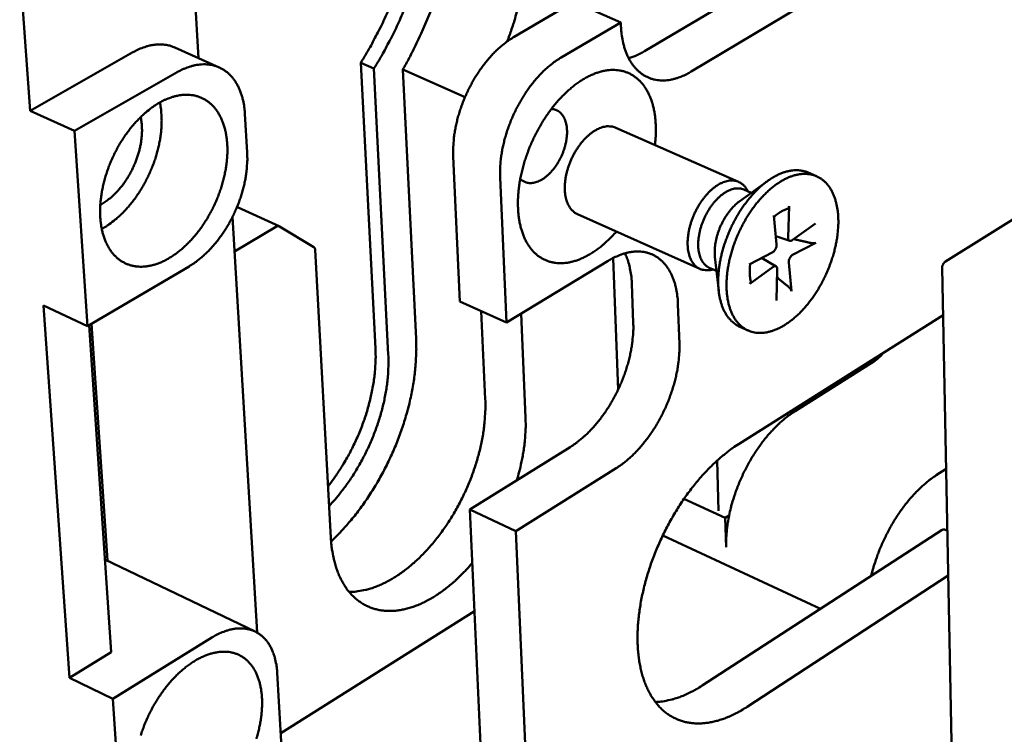
# Model space of a CAD drawing. Units: millimetres. Extents: x 0 to 420, y -69 to 594.
# Drawn here: x 166 to 207, y 224 to 253 of the extents above; entities that cross this region are included whole.
import ezdxf

# ---------------------------------------------------------------- set-up
doc = ezdxf.new("R2010")
doc.units = ezdxf.units.MM
doc.header["$LTSCALE"] = 2
doc.layers.add('Видимый контур (ГОСТ)', color=7, linetype='Continuous', lineweight=50)

msp = doc.modelspace()

# ---------------------------------------------------------------- linework, layer by layer
at = {"layer": 'Видимый контур (ГОСТ)'}
for p, q in [((288.947, 296.274), (204.402, 243.332)), ((173.248, 251.817), (172.933, 257.056)), ((165.785, 255.806), (166.216, 249.623)), ((191.849, 252.104), (196.425, 254.817)), ((186.406, 252.703), (188.898, 254.162)), ((190.857, 253.31), (188.898, 254.162)), ((198.366, 253.982), (193.796, 251.254)), ((190.857, 253.31), (188.368, 251.843)), ((190.862, 253.196), (190.857, 253.31)), ((172.26, 252.26), (174.107, 251.432)), ((170.5, 252.06), (166.216, 249.623)), ((180.623, 239.697), (180.01, 251.622)), ((180.556, 251.379), (180.01, 251.622)), ((181.161, 239.449), (180.556, 251.379)), ((182.318, 240.105), (181.766, 251.34)), ((181.766, 251.34), (184.36, 250.19)), ((172.351, 251.228), (168.07, 248.777)), ((168.07, 248.777), (166.216, 249.623)), ((175.273, 247.873), (175.18, 249.488)), ((195.772, 246.653), (190.647, 248.915)), ((168.07, 248.777), (168.617, 240.637)), ((184.149, 241.664), (183.867, 247.719)), ((185.824, 246.843), (186.092, 240.78)), ((199.024, 246.888), (198.677, 247.041)), ((195.816, 245.848), (196.975, 246.687)), ((196.299, 246.198), (195.996, 246.332)), ((196.166, 246.257), (196.09, 246.374)), ((174.891, 245.583), (174.844, 245.591)), ((197.873, 245.635), (197.836, 244.329)), ((175.687, 227.842), (174.665, 245.199)), ((176.609, 244.8), (174.891, 245.583)), ((194.159, 243.023), (189.045, 245.311)), ((197.244, 245.249), (197.354, 244.033)), ((176.5, 244.786), (174.75, 243.754)), ((178.054, 243.93), (176.618, 244.795)), ((198.978, 244.916), (198.004, 244.22)), ((197.902, 244.195), (197.323, 244.382)), ((198.999, 244.112), (198.021, 243.603)), ((178.763, 231.799), (178.109, 243.817)), ((196.211, 243.211), (197.197, 243.723)), ((168.617, 240.637), (172.849, 243.127)), ((186.092, 240.78), (190.333, 243.361)), ((190.533, 243.473), (190.743, 237.978)), ((194.785, 243.53), (194.94, 242.108)), ((197.333, 243.124), (196.723, 243.477)), ((197.973, 242.086), (197.865, 243.294)), ((194.85, 242.937), (194.547, 243.072)), ((194.717, 242.996), (194.579, 242.974)), ((196.236, 242.405), (197.215, 243.105)), ((197.348, 241.698), (197.384, 242.997)), ((204.26, 243.071), (205.167, 197.761)), ((191.378, 240.77), (191.317, 242.405)), ((166.781, 241.495), (167.863, 225.953)), ((168.617, 240.637), (166.781, 241.495)), ((186.092, 240.78), (184.149, 241.664)), ((193.243, 241.539), (193.299, 239.9)), ((185.037, 241.26), (185.204, 237.587)), ((186.696, 241.148), (186.884, 236.813)), ((195.788, 235.722), (204.3, 241.09)), ((169.596, 227.02), (168.679, 240.673)), ((169.444, 230.847), (168.782, 240.734)), ((168.814, 240.255), (168.711, 240.195)), ((196.164, 240.452), (195.818, 240.607)), ((198.124, 237.082), (201.451, 239.181)), ((184.554, 232.978), (188.749, 235.588)), ((194.871, 235.018), (194.939, 232.921)), ((190.665, 234.704), (186.475, 232.08)), ((204.428, 234.675), (204.018, 234.411)), ((195.212, 232.631), (193.493, 233.423)), ((185.269, 217.648), (184.554, 232.978)), ((186.475, 232.08), (184.554, 232.978)), ((195.375, 232.735), (195.212, 232.631)), ((195.252, 231.404), (195.212, 232.631)), ((186.475, 232.08), (187.153, 216.728)), ((194.255, 225.635), (204.257, 232.126)), ((204.48, 232.09), (204.363, 232.144)), ((199.188, 228.836), (192.606, 231.889)), ((169.336, 230.899), (175.603, 227.886)), ((204.517, 230.226), (196.134, 224.749)), ((176.675, 223.648), (184.752, 228.742)), ((173.801, 227.635), (169.664, 225.072)), ((169.596, 227.02), (167.863, 225.953)), ((169.664, 225.072), (167.863, 225.953)), ((177.268, 213.404), (176.53, 226.161)), ((169.664, 225.072), (171.038, 204.64))]:
    msp.add_line(p, q, dxfattribs=at)
at = {"layer": 'Видимый контур (ГОСТ)', "flags": 128}
for points in [[(181.766, 251.34, 0.005544), (182.034, 251.827, 0.010638), (182.165, 252.084, 0.000472), (182.505, 252.788, 0.005534), (182.533, 252.849, 0.00552), (182.704, 253.237, 0.005515), (182.866, 253.629, 0.005555), (183.019, 254.023, 0.005532), (183.164, 254.422, 0.005628), (183.299, 254.82, 0.005585), (183.425, 255.223, 0.005738), (183.54, 255.622, 0.005675), (183.648, 256.028, 0.005888), (183.743, 256.427, 0.005804), (183.831, 256.833, 0.006081), (183.906, 257.23, 0.005974), (183.973, 257.635, 0.00632), (183.983, 257.705, 0.000611), (184.074, 258.428, 0.012186), (184.101, 258.695, 0.006332), (184.133, 259.209)], [(180.01, 251.622, 0.005912), (180.27, 252.047, 0.011332), (180.398, 252.273, 0.000535), (180.727, 252.89, 0.0059), (180.756, 252.946, 0.005829), (180.925, 253.291, 0.005842), (181.085, 253.639, 0.005835), (181.237, 253.99, 0.005826), (181.38, 254.346, 0.005883), (181.515, 254.702, 0.005852), (181.642, 255.064, 0.005974), (181.758, 255.423, 0.005921), (181.868, 255.789, 0.00611), (181.966, 256.149, 0.006033), (182.056, 256.516, 0.006294), (182.07, 256.58, 0.000607), (182.207, 257.242, 0.012114), (182.251, 257.488, 0.006307), (182.318, 257.963)], [(180.556, 251.379, 0.005695), (180.807, 251.789, 0.010935), (180.931, 252.007, 0.000497), (181.251, 252.604, 0.005685), (181.279, 252.656, 0.005614), (181.442, 252.988, 0.005629), (181.598, 253.323, 0.005615), (181.747, 253.662, 0.00561), (181.888, 254.004, 0.005654), (182.02, 254.348, 0.005629), (182.145, 254.696, 0.005732), (182.261, 255.042, 0.005686), (182.37, 255.394, 0.005849), (182.469, 255.742, 0.005782), (182.561, 256.096, 0.006008), (182.642, 256.443, 0.005919), (182.716, 256.798, 0.006213), (182.728, 256.858, 0.000591), (182.836, 257.496, 0.011975), (182.87, 257.731, 0.006225), (182.919, 258.186)], [(186.602, 254.016, -0.000616), (186.392, 253.298, -0.012029), (186.304, 253.026, -0.006349), (186.12, 252.516)], [(193.796, 251.254, -0.014624), (193.614, 251.151, -0.025387), (193.504, 251.1, -0.00305), (193.265, 251.005, -0.014614), (193.214, 250.987, -0.017341), (193.076, 250.947, -0.016474), (192.928, 250.915, -0.01928), (192.793, 250.896, -0.018461), (192.65, 250.887, -0.021005), (192.518, 250.889, -0.020348), (192.383, 250.902, -0.022181), (192.256, 250.925, -0.0218), (192.13, 250.96, -0.022507), (192.009, 251.006, -0.022473), (191.893, 251.062, -0.021879), (191.78, 251.129, -0.022194), (191.675, 251.204, -0.020458), (191.572, 251.293, -0.021057), (191.479, 251.388, -0.018584), (191.387, 251.497, -0.019355), (191.307, 251.609, -0.016596), (191.227, 251.739, -0.017426), (191.16, 251.867, -0.01473), (191.095, 252.014, -0.01553), (191.041, 252.158, -0.013097), (190.991, 252.321, -0.013815), (190.951, 252.478, -0.011728), (190.941, 252.529, -0.002025), (190.891, 252.826, -0.020933), (190.875, 252.959, -0.011775), (190.862, 253.196)], [(183.867, 247.719, -0.010243), (183.861, 247.974, -0.019366), (183.866, 248.109, -0.001564), (183.894, 248.46, -0.01019), (183.9, 248.514, -0.009207), (183.93, 248.726, -0.009486), (183.966, 248.93, -0.008776), (184.013, 249.143, -0.00897), (184.066, 249.35, -0.008502), (184.128, 249.563, -0.00862), (184.197, 249.771, -0.008372), (184.274, 249.98, -0.008419), (184.358, 250.185, -0.008379), (184.449, 250.389, -0.008358), (184.547, 250.589, -0.008525), (184.65, 250.783, -0.008434), (184.761, 250.976, -0.008815), (184.875, 251.16, -0.00865), (184.998, 251.342, -0.009263), (185.121, 251.512, -0.009018), (185.254, 251.682, -0.00989), (185.385, 251.837, -0.009555), (185.526, 251.992, -0.010724), (185.663, 252.13, -0.010285), (185.812, 252.268, -0.011796), (185.855, 252.305, -0.002073), (186.106, 252.506, -0.022312), (186.207, 252.579, -0.011865), (186.406, 252.703)], [(172.26, 252.26, 0.022836), (172.097, 252.324, 0.039295), (171.999, 252.349, 0.006918), (171.785, 252.382, 0.022926), (171.72, 252.389, 0.020511), (171.57, 252.39, 0.021275), (171.426, 252.379, 0.018373), (171.27, 252.355, 0.019243), (171.122, 252.321, 0.016311), (171.064, 252.303, 0.003726), (170.812, 252.214, 0.027949), (170.694, 252.164, 0.016302), (170.5, 252.06)], [(188.368, 251.843, 0.011824), (188.17, 251.718, 0.022248), (188.069, 251.644, 0.00206), (187.818, 251.442, 0.011754), (187.775, 251.405, 0.010236), (187.626, 251.267, 0.010677), (187.489, 251.128, 0.009503), (187.348, 250.972, 0.00984), (187.217, 250.817, 0.008966), (187.084, 250.646, 0.009212), (186.961, 250.476, 0.008598), (186.838, 250.292, 0.008763), (186.724, 250.108, 0.008381), (186.612, 249.915, 0.008472), (186.509, 249.72, 0.008306), (186.411, 249.519, 0.008327), (186.32, 249.315, 0.008367), (186.236, 249.11, 0.008319), (186.158, 248.9, 0.008568), (186.089, 248.692, 0.008449), (186.027, 248.478, 0.008919), (185.973, 248.271, 0.008723), (185.926, 248.057, 0.009435), (185.889, 247.852, 0.009155), (185.859, 247.64, 0.010141), (185.853, 247.586, 0.00155), (185.824, 247.234, 0.019285), (185.819, 247.099, 0.010194), (185.824, 246.843)], [(191.187, 251.814, 0.01591), (191.354, 251.868, 0.01591), (191.517, 251.932, 0.016971), (191.686, 252.012, 0.016971), (191.849, 252.104)], [(175.18, 249.488, 0.01323), (175.162, 249.714, 0.023268), (175.142, 249.841, 0.002532), (175.085, 250.119, 0.013187), (175.072, 250.171, 0.015557), (175.027, 250.32, 0.014748), (174.971, 250.474, 0.017426), (174.911, 250.609, 0.016563), (174.838, 250.746, 0.019378), (174.764, 250.865, 0.018542), (174.678, 250.983, 0.021176), (174.589, 251.085, 0.020479), (174.49, 251.183, 0.022489), (174.388, 251.266, 0.022049), (174.277, 251.342, 0.022993), (174.163, 251.406, 0.022892), (174.043, 251.459, 0.022533), (173.917, 251.502, 0.022788), (173.789, 251.533, 0.021227), (173.653, 251.553, 0.021782), (173.519, 251.562, 0.019399), (173.375, 251.559, 0.020148), (173.237, 251.545, 0.017407), (173.087, 251.519, 0.018232), (172.946, 251.483, 0.015509), (172.892, 251.466, 0.003394), (172.649, 251.377, 0.026765), (172.537, 251.328, 0.015508), (172.351, 251.228)], [(190.675, 244.582, -0.010136), (190.494, 244.382, -0.018345), (190.388, 244.277, -0.001527), (190.13, 244.041, -0.010084), (190.09, 244.006, -0.011637), (189.944, 243.889, -0.01106), (189.785, 243.773, -0.012985), (189.636, 243.676, -0.012287), (189.475, 243.581, -0.014609), (189.326, 243.505, -0.013797), (189.165, 243.433, -0.016493), (189.017, 243.377, -0.015597), (188.858, 243.329, -0.018549), (188.712, 243.295, -0.017637), (188.557, 243.271, -0.020576), (188.415, 243.26, -0.019757), (188.267, 243.261, -0.022248), (188.129, 243.273, -0.021653), (187.99, 243.297, -0.023179), (187.858, 243.333, -0.022919), (187.73, 243.381, -0.023095), (187.606, 243.44, -0.023221), (187.489, 243.51, -0.022004), (187.376, 243.594, -0.022485), (187.272, 243.685, -0.020203), (187.17, 243.791, -0.020938), (187.08, 243.901, -0.018101), (186.992, 244.03, -0.01896), (186.916, 244.158, -0.016029), (186.842, 244.307, -0.016898), (186.782, 244.453, -0.014177), (186.724, 244.62, -0.014977), (186.679, 244.781, -0.012611), (186.638, 244.964, -0.013305), (186.608, 245.139, -0.011332), (186.585, 245.335, -0.01191), (186.572, 245.523, -0.010313), (186.566, 245.73, -0.010779), (186.569, 245.928, -0.009519), (186.581, 246.143, -0.009885), (186.601, 246.35, -0.008918), (186.63, 246.57, -0.009194), (186.666, 246.783, -0.008483), (186.713, 247.006, -0.008681), (186.765, 247.222, -0.008193), (186.827, 247.445, -0.008321), (186.896, 247.662, -0.008037), (186.973, 247.882, -0.008099), (187.056, 248.098, -0.008006), (187.148, 248.312, -0.008006), (187.246, 248.524, -0.008099), (187.35, 248.731, -0.008037), (187.461, 248.935, -0.008321), (187.577, 249.132, -0.008193), (187.701, 249.327, -0.008681), (187.826, 249.511, -0.008483), (187.96, 249.695, -0.009194), (188.094, 249.864, -0.008918), (188.238, 250.033, -0.009885), (188.378, 250.186, -0.009519), (188.53, 250.339, -0.01078), (188.675, 250.474, -0.010313), (188.832, 250.609, -0.01191), (188.98, 250.725, -0.011332), (189.142, 250.839, -0.013305), (189.291, 250.935, -0.012611), (189.454, 251.027, -0.014977), (189.604, 251.101, -0.014177), (189.767, 251.171, -0.016898), (189.916, 251.223, -0.016029), (190.075, 251.268, -0.018961), (190.221, 251.298, -0.018101), (190.376, 251.319, -0.020939), (190.518, 251.326, -0.020204), (190.666, 251.321, -0.022485), (190.803, 251.305, -0.022005), (190.941, 251.277, -0.023221), (191.071, 251.237, -0.023095), (191.198, 251.185, -0.022919), (191.32, 251.122, -0.023179), (191.434, 251.048, -0.021652), (191.546, 250.961, -0.022248), (191.647, 250.867, -0.019756), (191.747, 250.758, -0.020576), (191.834, 250.645, -0.017636), (191.92, 250.513, -0.018549), (191.992, 250.383, -0.015597), (192.063, 250.232, -0.016493), (192.121, 250.085, -0.013797), (192.176, 249.917, -0.014609), (192.219, 249.756, -0.012287), (192.257, 249.572, -0.012984), (192.284, 249.397, -0.01106), (192.305, 249.201, -0.011636), (192.316, 249.015, -0.010083), (192.317, 248.962, -0.001527), (192.314, 248.612, -0.018345), (192.308, 248.463, -0.010136), (192.28, 248.195)], [(171.605, 249.953, -0.016101), (171.798, 250.057, -0.02764), (171.915, 250.108, -0.003641), (172.165, 250.198, -0.016105), (172.223, 250.216, -0.01903), (172.369, 250.251, -0.018154), (172.525, 250.277, -0.021077), (172.668, 250.289, -0.020298), (172.817, 250.289, -0.022774), (172.955, 250.277, -0.022225), (173.094, 250.252, -0.023723), (173.226, 250.216, -0.023516), (173.354, 250.168, -0.023638), (173.477, 250.107, -0.023822), (173.593, 250.036, -0.022526), (173.705, 249.952, -0.023065), (173.807, 249.86, -0.020693), (173.907, 249.752, -0.021484), (173.994, 249.641, -0.018562), (174.079, 249.512, -0.01947), (174.151, 249.383, -0.016473), (174.221, 249.234, -0.01738), (174.277, 249.089, -0.014616), (174.329, 248.923, -0.015445), (174.369, 248.763, -0.013059), (174.403, 248.583, -0.013771), (174.426, 248.41, -0.0118), (174.442, 248.218, -0.012386), (174.448, 248.034, -0.010811), (174.446, 247.833, -0.011277), (174.435, 247.64, -0.010057), (174.414, 247.433, -0.010413), (174.386, 247.234, -0.009506), (174.348, 247.024, -0.009765), (174.303, 246.821, -0.009133), (174.248, 246.611, -0.009304), (174.186, 246.407, -0.008921), (174.115, 246.199, -0.009012), (174.038, 245.996, -0.00886), (173.952, 245.794, -0.008873), (173.859, 245.595, -0.008946), (173.76, 245.401, -0.008883), (173.653, 245.209, -0.009183), (173.542, 245.025, -0.009041), (173.422, 244.842, -0.009582), (173.3, 244.671, -0.009355), (173.169, 244.501, -0.010162), (173.039, 244.344, -0.009841), (172.898, 244.188, -0.010946), (172.761, 244.048, -0.01052), (172.612, 243.909, -0.011965), (172.47, 243.788, -0.011422), (172.315, 243.668, -0.013251), (172.169, 243.566, -0.012582), (172.01, 243.467, -0.014824), (171.863, 243.385, -0.014033), (171.703, 243.309, -0.016675), (171.556, 243.249, -0.015788), (171.397, 243.196, -0.018731), (171.251, 243.159, -0.01781), (171.096, 243.131, -0.020808), (170.953, 243.117, -0.01996), (170.804, 243.114, -0.022589), (170.665, 243.123, -0.021946), (170.525, 243.145, -0.023677), (170.393, 243.178, -0.023359), (170.263, 243.224, -0.023754), (170.139, 243.282, -0.023825), (170.021, 243.35, -0.02278), (169.908, 243.432, -0.02322), (169.804, 243.522, -0.021027), (169.702, 243.627, -0.021741), (169.613, 243.737, -0.018914), (169.526, 243.865, -0.019771), (169.452, 243.993, -0.016804), (169.38, 244.14, -0.017681), (169.322, 244.285, -0.014909), (169.268, 244.451, -0.015721), (169.226, 244.611, -0.013311), (169.19, 244.792, -0.014014), (169.166, 244.965, -0.012014), (169.148, 245.159, -0.012597), (169.141, 245.344, -0.010994), (169.142, 245.546, -0.011458), (169.152, 245.741, -0.010216), (169.172, 245.95, -0.010571), (169.199, 246.151, -0.009647), (169.237, 246.363, -0.009905), (169.282, 246.569, -0.009262), (169.337, 246.782, -0.009433), (169.4, 246.989, -0.009043), (169.471, 247.199, -0.009133), (169.55, 247.405, -0.008978), (169.637, 247.61, -0.008992), (169.731, 247.811, -0.009065), (169.831, 248.008, -0.009003), (169.94, 248.202, -0.009308), (170.053, 248.389, -0.009167), (170.174, 248.573, -0.009718), (170.298, 248.746, -0.009492), (170.431, 248.918, -0.010313), (170.564, 249.076, -0.009994), (170.707, 249.232, -0.011119), (170.846, 249.373, -0.010695), (170.997, 249.512, -0.012165), (171.042, 249.55, -0.002198), (171.297, 249.753, -0.022912), (171.401, 249.828, -0.012234), (171.605, 249.953)], [(171.632, 249.968, -0.012471), (171.674, 249.736, -0.023311), (171.687, 249.61, -0.002272), (171.705, 249.289, -0.012398), (171.707, 249.23, -0.010856), (171.703, 249.027, -0.011311), (171.69, 248.833, -0.010122), (171.668, 248.624, -0.010468), (171.638, 248.424, -0.00959), (171.598, 248.212, -0.009839), (171.55, 248.008, -0.009237), (171.493, 247.797, -0.009398), (171.429, 247.592, -0.009045), (171.355, 247.385, -0.009125), (171.275, 247.181, -0.009006), (171.187, 246.98, -0.009007), (171.091, 246.781, -0.009118), (170.99, 246.588, -0.009041), (170.88, 246.396, -0.009385), (170.766, 246.214, -0.009227), (170.644, 246.033, -0.00982), (170.52, 245.864, -0.009574), (170.386, 245.695, -0.010442), (170.253, 245.542, -0.010099), (170.109, 245.388, -0.011276), (169.97, 245.252, -0.010825), (169.819, 245.116, -0.012353), (169.773, 245.079, -0.002257), (169.517, 244.882, -0.023231), (169.413, 244.81, -0.012425), (169.209, 244.69)], [(186.665, 246.778, 0.036075), (186.743, 246.71, 0.056406), (186.8, 246.677, 0.015204), (186.909, 246.632, 0.036718), (186.955, 246.619, 0.033292), (187.042, 246.606, 0.034416), (187.126, 246.605, 0.028028), (187.221, 246.616, 0.029747), (187.308, 246.637, 0.022941), (187.408, 246.672, 0.024767), (187.496, 246.713, 0.019002), (187.597, 246.77, 0.020577), (187.685, 246.83, 0.016225), (187.782, 246.908, 0.017426), (187.868, 246.986, 0.014368), (187.959, 247.081, 0.015205), (188.04, 247.175, 0.013212), (188.123, 247.284, 0.013734), (188.197, 247.393, 0.012615), (188.269, 247.512, 0.012864), (188.334, 247.633, 0.012504), (188.394, 247.758, 0.012504), (188.447, 247.887, 0.012864), (188.493, 248.016, 0.012615), (188.533, 248.15, 0.013734), (188.565, 248.278, 0.013212), (188.59, 248.412, 0.015205), (188.606, 248.536, 0.014368), (188.615, 248.667, 0.017426), (188.615, 248.783, 0.016225), (188.608, 248.907, 0.020577), (188.593, 249.013, 0.019002), (188.569, 249.126, 0.024767), (188.54, 249.219, 0.022941), (188.499, 249.316, 0.029747), (188.456, 249.395, 0.028027), (188.4, 249.472, 0.034415), (188.343, 249.535, 0.033291), (188.276, 249.59, 0.036718), (188.234, 249.616, 0.015204), (188.129, 249.667, 0.056406), (188.066, 249.686, 0.036075), (187.964, 249.699)], [(170.831, 249.359, -0.014374), (170.866, 249.173, -0.026625), (170.876, 249.071, -0.002985), (170.887, 248.817, -0.014262), (170.887, 248.763, -0.012299), (170.879, 248.598, -0.012862), (170.864, 248.44, -0.011432), (170.839, 248.271, -0.011832), (170.808, 248.108, -0.010864), (170.767, 247.938, -0.011121), (170.719, 247.774, -0.01056), (170.663, 247.606, -0.010686), (170.6, 247.442, -0.010499), (170.529, 247.28, -0.0105), (170.452, 247.12, -0.010676), (170.369, 246.966, -0.010554), (170.278, 246.814, -0.011103), (170.185, 246.67, -0.01085), (170.082, 246.528, -0.011805), (169.98, 246.398, -0.011409), (169.867, 246.268, -0.012824), (169.757, 246.154, -0.012266), (169.637, 246.04, -0.014211), (169.596, 246.005, -0.002965), (169.396, 245.847, -0.026535), (169.312, 245.788, -0.014323), (169.149, 245.692)], [(189.045, 245.311, -0.031059), (188.944, 245.365, -0.051585), (188.89, 245.407, -0.011968), (188.792, 245.504, -0.031051), (188.758, 245.545, -0.025361), (188.699, 245.633, -0.026918), (188.653, 245.721, -0.021089), (188.609, 245.828, -0.022678), (188.577, 245.931, -0.017718), (188.55, 246.055, -0.019085), (188.533, 246.171, -0.015257), (188.522, 246.307, -0.01632), (188.52, 246.434, -0.013539), (188.527, 246.578, -0.014308), (188.541, 246.713, -0.012402), (188.564, 246.862, -0.012915), (188.593, 247.003, -0.011731), (188.632, 247.152, -0.012023), (188.677, 247.295, -0.011457), (188.73, 247.441, -0.011552), (188.789, 247.583, -0.011552), (188.855, 247.722, -0.011457), (188.927, 247.859, -0.012023), (189.004, 247.988, -0.011731), (189.088, 248.117, -0.012915), (189.173, 248.233, -0.012403), (189.268, 248.35, -0.014308), (189.359, 248.451, -0.013539), (189.462, 248.552, -0.016321), (189.557, 248.636, -0.015257), (189.665, 248.719, -0.019086), (189.763, 248.785, -0.017718), (189.873, 248.847, -0.022678), (189.971, 248.892, -0.021089), (190.08, 248.932, -0.026919), (190.176, 248.956, -0.025362), (190.281, 248.972, -0.031052), (190.334, 248.974, -0.011968), (190.472, 248.966, -0.051585), (190.539, 248.954, -0.03106), (190.647, 248.915)], [(172.849, 243.127, 0.011639), (173.042, 243.249, 0.021857), (173.141, 243.32, 0.001991), (173.386, 243.516, 0.011576), (173.427, 243.551, 0.010204), (173.57, 243.683, 0.010611), (173.703, 243.816, 0.009548), (173.839, 243.964, 0.009859), (173.965, 244.113, 0.00907), (174.093, 244.275, 0.009295), (174.211, 244.437, 0.008749), (174.329, 244.611, 0.008896), (174.438, 244.786, 0.00857), (174.543, 244.969, 0.008645), (174.642, 245.153, 0.008525), (174.735, 245.343, 0.008532), (174.821, 245.536, 0.008613), (174.9, 245.73, 0.008551), (174.973, 245.928, 0.008837), (175.037, 246.125, 0.008704), (175.096, 246.326, 0.009206), (175.145, 246.522, 0.008997), (175.188, 246.725, 0.009737), (175.222, 246.918, 0.009444), (175.249, 247.119, 0.01045), (175.254, 247.17, 0.001636), (175.277, 247.503, 0.0198), (175.281, 247.631, 0.010502), (175.273, 247.873)], [(195.818, 240.607, -0.024174), (195.686, 240.675, -0.04138), (195.615, 240.725, -0.007657), (195.476, 240.843, -0.024269), (195.434, 240.883, -0.021222), (195.35, 240.981, -0.022162), (195.277, 241.081, -0.018611), (195.206, 241.2, -0.019657), (195.147, 241.317, -0.01619), (195.09, 241.453, -0.017198), (195.045, 241.586, -0.014135), (195.003, 241.739, -0.015025), (194.972, 241.885, -0.012475), (194.946, 242.052, -0.013215), (194.93, 242.21, -0.011171), (194.921, 242.389, -0.011765), (194.92, 242.558, -0.010171), (194.927, 242.745, -0.010631), (194.941, 242.923, -0.009424), (194.964, 243.115, -0.009769), (194.993, 243.3, -0.008889), (195.032, 243.495, -0.009134), (195.076, 243.684, -0.008537), (195.129, 243.88, -0.008693), (195.188, 244.07, -0.008347), (195.256, 244.263, -0.008424), (195.329, 244.453, -0.00831), (195.409, 244.641, -0.00831), (195.495, 244.827, -0.008424), (195.586, 245.008, -0.008347), (195.685, 245.188, -0.008693), (195.787, 245.359, -0.008537), (195.896, 245.53, -0.009134), (196.007, 245.689, -0.008889), (196.126, 245.849, -0.009769), (196.243, 245.994, -0.009424), (196.371, 246.14, -0.010632), (196.493, 246.27, -0.010171), (196.627, 246.4, -0.011765), (196.754, 246.513, -0.011171), (196.892, 246.625, -0.013216), (197.021, 246.72, -0.012475), (197.162, 246.812, -0.015025), (197.291, 246.888, -0.014135), (197.433, 246.959, -0.017199), (197.561, 247.014, -0.01619), (197.701, 247.064, -0.019657), (197.827, 247.098, -0.018611), (197.963, 247.124, -0.022162), (198.086, 247.138, -0.021222), (198.215, 247.141, -0.024269), (198.273, 247.137, -0.007657), (198.454, 247.113, -0.04138), (198.538, 247.093, -0.024174), (198.677, 247.041)], [(199.93, 245.094, -0.010311), (199.93, 244.857, -0.019514), (199.923, 244.731, -0.001583), (199.889, 244.404, -0.010249), (199.883, 244.354, -0.009189), (199.851, 244.157, -0.009493), (199.812, 243.967, -0.008752), (199.764, 243.768, -0.008955), (199.71, 243.576, -0.008492), (199.647, 243.379, -0.008606), (199.579, 243.186, -0.008395), (199.503, 242.993, -0.008426), (199.421, 242.803, -0.008455), (199.332, 242.617, -0.008404), (199.237, 242.433, -0.008675), (199.137, 242.255, -0.00854), (199.03, 242.079, -0.009067), (198.921, 241.913, -0.00884), (198.804, 241.747, -0.009654), (198.687, 241.595, -0.009324), (198.56, 241.442, -0.010469), (198.438, 241.305, -0.01002), (198.304, 241.167, -0.011555), (198.177, 241.048, -0.010967), (198.037, 240.928, -0.012964), (197.907, 240.826, -0.012219), (197.764, 240.726, -0.014745), (197.633, 240.644, -0.013834), (197.489, 240.565, -0.016925), (197.359, 240.503, -0.015867), (197.215, 240.447, -0.019452), (197.086, 240.407, -0.018318), (196.946, 240.374, -0.022122), (196.82, 240.356, -0.021052), (196.687, 240.348, -0.0245), (196.565, 240.351, -0.023685), (196.439, 240.367, -0.025971), (196.323, 240.394, -0.025587), (196.208, 240.433, -0.026014), (196.099, 240.483, -0.026145), (195.997, 240.544, -0.024575), (195.897, 240.618, -0.025186), (195.807, 240.7, -0.022141), (195.719, 240.797, -0.023088), (195.643, 240.897, -0.019386), (195.568, 241.016, -0.020473), (195.506, 241.134, -0.0168), (195.446, 241.272, -0.017863), (195.399, 241.406, -0.014603), (195.355, 241.562, -0.015545), (195.322, 241.711, -0.012834), (195.295, 241.881, -0.013619), (195.278, 242.043, -0.011454), (195.268, 242.226, -0.01208), (195.267, 242.399, -0.010402), (195.274, 242.59, -0.010885), (195.288, 242.772, -0.009622), (195.312, 242.97, -0.009981), (195.343, 243.159, -0.00907), (195.383, 243.36, -0.009322), (195.429, 243.553, -0.008712), (195.485, 243.754, -0.00887), (195.547, 243.949, -0.008529), (195.617, 244.147, -0.008601), (195.693, 244.34, -0.008509), (195.777, 244.533, -0.008499), (195.867, 244.723, -0.008651), (195.962, 244.907, -0.008558), (196.065, 245.09, -0.008962), (196.171, 245.264, -0.008782), (196.285, 245.437, -0.009461), (196.4, 245.597, -0.009184), (196.524, 245.759, -0.010176), (196.645, 245.904, -0.009788), (196.778, 246.05, -0.011145), (196.904, 246.179, -0.010629), (197.043, 246.309, -0.012419), (197.173, 246.419, -0.011755), (197.316, 246.529, -0.014048), (197.448, 246.62, -0.013224), (197.593, 246.709, -0.016072), (197.725, 246.78, -0.015094), (197.87, 246.846, -0.018475), (198, 246.895, -0.017394), (198.143, 246.938, -0.021121), (198.271, 246.965, -0.020051), (198.408, 246.983, -0.023666), (198.532, 246.989, -0.022784), (198.661, 246.982, -0.025545), (198.78, 246.965, -0.025039), (198.899, 246.935, -0.026153), (199.012, 246.894, -0.026147), (199.119, 246.841, -0.025231), (199.223, 246.777, -0.025732), (199.318, 246.703, -0.023089), (199.411, 246.615, -0.023983), (199.492, 246.523, -0.02038), (199.572, 246.413, -0.021482), (199.639, 246.303, -0.017691), (199.705, 246.172, -0.018817), (199.758, 246.046, -0.015336), (199.809, 245.898, -0.016362), (199.847, 245.756, -0.013407), (199.858, 245.704, -0.002627), (199.904, 245.437, -0.023539), (199.919, 245.313, -0.013479), (199.93, 245.094)], [(194.579, 242.974, -0.031581), (194.464, 242.962, -0.04936), (194.39, 242.966, -0.01212), (194.261, 242.989, -0.03236), (194.214, 243.001, -0.033744), (194.132, 243.036, -0.033863), (194.056, 243.081, -0.031226), (193.983, 243.138, -0.032154), (193.92, 243.202, -0.026814), (193.858, 243.28, -0.028297), (193.808, 243.361, -0.022278), (193.76, 243.46, -0.023914), (193.724, 243.556, -0.018548), (193.691, 243.672, -0.020024), (193.669, 243.782, -0.015773), (193.653, 243.911, -0.016954), (193.646, 244.032, -0.013804), (193.646, 244.172, -0.014681), (193.653, 244.302, -0.012463), (193.67, 244.447, -0.013071), (193.692, 244.585, -0.011613), (193.724, 244.732, -0.011994), (193.762, 244.874, -0.011169), (193.808, 245.02, -0.011352), (193.86, 245.162, -0.011085), (193.919, 245.303, -0.011085), (193.984, 245.442, -0.011352), (194.055, 245.575, -0.011169), (194.132, 245.708, -0.011994), (194.212, 245.83, -0.011613), (194.3, 245.953, -0.013071), (194.387, 246.062, -0.012463), (194.484, 246.171, -0.014681), (194.576, 246.264, -0.013804), (194.679, 246.358, -0.016954), (194.774, 246.434, -0.015773), (194.881, 246.508, -0.020024), (194.977, 246.565, -0.018548), (195.085, 246.619, -0.023915), (195.18, 246.656, -0.022278), (195.286, 246.687, -0.028298), (195.379, 246.704, -0.026815), (195.479, 246.711, -0.032154), (195.569, 246.707, -0.031226), (195.661, 246.691, -0.033863), (195.745, 246.664, -0.033744), (195.825, 246.627, -0.03236), (195.866, 246.6, -0.01212), (195.969, 246.52, -0.04936), (196.022, 246.468, -0.031581), (196.09, 246.374)], [(194.547, 243.072, -0.032921), (194.453, 243.123, -0.054346), (194.402, 243.163, -0.013252), (194.314, 243.256, -0.032838), (194.282, 243.296, -0.02615), (194.228, 243.382, -0.027918), (194.188, 243.467, -0.021348), (194.149, 243.572, -0.023107), (194.123, 243.672, -0.017743), (194.102, 243.793, -0.019207), (194.09, 243.905, -0.015223), (194.085, 244.037, -0.016319), (194.089, 244.16, -0.013537), (194.101, 244.299, -0.014295), (194.12, 244.43, -0.012485), (194.149, 244.571, -0.012956), (194.183, 244.707, -0.011941), (194.226, 244.848, -0.012166), (194.275, 244.984, -0.011838), (194.332, 245.12, -0.011838), (194.395, 245.253, -0.012166), (194.463, 245.381, -0.011941), (194.539, 245.507, -0.012956), (194.616, 245.623, -0.012485), (194.702, 245.739, -0.014295), (194.786, 245.841, -0.013537), (194.881, 245.943, -0.016319), (194.97, 246.028, -0.015223), (195.071, 246.113, -0.019207), (195.162, 246.18, -0.017744), (195.266, 246.245, -0.023107), (195.358, 246.292, -0.021349), (195.462, 246.334, -0.027919), (195.552, 246.361, -0.02615), (195.652, 246.379, -0.032838), (195.703, 246.382, -0.013252), (195.831, 246.379, -0.054347), (195.895, 246.368, -0.032921), (195.996, 246.332)], [(194.785, 243.53, -0.014367), (194.774, 243.685, -0.02671), (194.775, 243.768, -0.003008), (194.79, 243.978, -0.014213), (194.795, 244.022, -0.012255), (194.816, 244.157, -0.012782), (194.843, 244.285, -0.011571), (194.879, 244.421, -0.01187), (194.92, 244.551, -0.011292), (194.968, 244.684, -0.011389), (195.022, 244.813, -0.011389), (195.082, 244.94, -0.011292), (195.148, 245.065, -0.01187), (195.217, 245.182, -0.011571), (195.294, 245.299, -0.012782), (195.371, 245.405, -0.012255), (195.457, 245.512, -0.014214), (195.487, 245.545, -0.003008), (195.632, 245.696, -0.02671), (195.693, 245.753, -0.014367), (195.816, 245.848)], [(176.618, 244.795, 0.062836), (176.591, 244.805, 0.062836), (176.563, 244.807, 0.074365), (176.53, 244.801, 0.074365), (176.5, 244.786)], [(197.197, 243.723, 0.034623), (197.24, 243.753, 0.058267), (197.261, 243.774, 0.016578), (197.298, 243.825, 0.032487), (197.315, 243.853, 0.030116), (197.327, 243.882, 0.01439), (197.348, 243.945, 0.053073), (197.354, 243.978, 0.032054), (197.354, 244.033)], [(197.836, 244.329, 0.070783), (197.836, 244.287, 0.083546), (197.847, 244.252, 0.042519), (197.869, 244.218, 0.085305), (197.884, 244.204, 0.094883), (197.903, 244.196, 0.052398), (197.94, 244.192, 0.100285), (197.972, 244.199, 0.084549), (198.004, 244.22)], [(178.109, 243.817, 0.066788), (178.105, 243.853, 0.066788), (178.093, 243.886, 0.054771), (178.076, 243.91, 0.054771), (178.054, 243.93)], [(190.333, 243.361, -0.014292), (190.516, 243.467, -0.024847), (190.626, 243.519, -0.002913), (190.868, 243.619, -0.014274), (190.918, 243.638, -0.016973), (191.056, 243.679, -0.016124), (191.204, 243.714, -0.018965), (191.339, 243.735, -0.018147), (191.482, 243.747, -0.020812), (191.613, 243.748, -0.020138), (191.748, 243.737, -0.022172), (191.874, 243.717, -0.021763), (192, 243.685, -0.02271), (192.119, 243.643, -0.02265), (192.234, 243.59, -0.022256), (192.346, 243.527, -0.022563), (192.449, 243.455, -0.020928), (192.551, 243.37, -0.021542), (192.642, 243.279, -0.019058), (192.733, 243.174, -0.019869), (192.811, 243.067, -0.017015), (192.889, 242.943, -0.0179), (192.954, 242.819, -0.015066), (193.018, 242.677, -0.015929), (193.07, 242.54, -0.013349), (193.119, 242.382, -0.014128), (193.157, 242.23, -0.011904), (193.167, 242.181, -0.002089), (193.215, 241.896, -0.02121), (193.23, 241.767, -0.011954), (193.243, 241.539)], [(191.317, 242.405, 0.011828), (191.304, 242.631, 0.02102), (191.289, 242.758, 0.002047), (191.241, 243.04, 0.011781), (191.231, 243.089, 0.013926), (191.218, 243.141, 0.002821), (191.145, 243.395, 0.026012), (191.11, 243.494, 0.014002), (191.031, 243.672)], [(198.021, 243.603, 0.034553), (197.979, 243.574, 0.05819), (197.958, 243.552, 0.016536), (197.921, 243.501, 0.032418), (197.905, 243.473, 0.030053), (197.892, 243.444, 0.014352), (197.872, 243.382, 0.053004), (197.866, 243.349, 0.031992), (197.865, 243.294)], [(197.384, 242.997, 0.071028), (197.384, 243.039, 0.083824), (197.373, 243.074, 0.042711), (197.351, 243.108, 0.085524), (197.336, 243.122, 0.094804), (197.317, 243.13, 0.0522), (197.28, 243.133, 0.099976), (197.248, 243.126, 0.084323), (197.215, 243.105)], [(204.26, 243.071, -0.04301), (204.264, 243.133, -0.064539), (204.276, 243.173, -0.021512), (204.298, 243.219, -0.021512), (204.325, 243.263, -0.06454), (204.352, 243.295, -0.04301), (204.402, 243.332)], [(188.749, 235.588, 0.011296), (188.954, 235.724, 0.021309), (189.058, 235.803, 0.001882), (189.319, 236.02, 0.011227), (189.361, 236.058, 0.0098), (189.514, 236.204, 0.010222), (189.655, 236.351, 0.00913), (189.801, 236.514, 0.009449), (189.935, 236.677, 0.008644), (190.072, 236.855, 0.008874), (190.199, 237.033, 0.008319), (190.325, 237.223, 0.008469), (190.443, 237.414, 0.008139), (190.557, 237.614, 0.008216), (190.663, 237.816, 0.008093), (190.764, 238.023, 0.008101), (190.858, 238.233, 0.008181), (190.944, 238.445, 0.008119), (191.025, 238.661, 0.008405), (191.096, 238.874, 0.008271), (191.161, 239.093, 0.008778), (191.217, 239.306, 0.008565), (191.266, 239.526, 0.009316), (191.305, 239.735, 0.009016), (191.337, 239.953, 0.010046), (191.343, 240.008, 0.001519), (191.375, 240.369, 0.019128), (191.381, 240.507, 0.010101), (191.378, 240.77)], [(178.774, 231.646, 0.007522), (179.057, 231.922, 0.01439), (179.198, 232.073, 0.000856), (179.565, 232.488, 0.007499), (179.607, 232.537, 0.007003), (179.807, 232.785, 0.007151), (179.996, 233.034, 0.006776), (180.184, 233.297, 0.006885), (180.363, 233.561, 0.00662), (180.539, 233.837, 0.006693), (180.705, 234.114, 0.006531), (180.867, 234.4, 0.00657), (181.02, 234.689, 0.006507), (181.167, 234.983, 0.006512), (181.306, 235.281, 0.006546), (181.436, 235.582, 0.006518), (181.559, 235.887, 0.00665), (181.673, 236.191, 0.006588), (181.779, 236.5, 0.006821), (181.875, 236.806, 0.006724), (181.964, 237.118, 0.007065), (182.042, 237.423, 0.006929), (182.112, 237.735, 0.007388), (182.171, 238.037, 0.007211), (182.222, 238.347, 0.007799), (182.262, 238.643, 0.007575), (182.294, 238.949, 0.008309), (182.298, 239.015, 0.001045), (182.326, 239.537, 0.015918), (182.329, 239.732, 0.008337), (182.318, 240.105)], [(193.299, 239.9, -0.010052), (193.302, 239.638, -0.019046), (193.296, 239.499, -0.001505), (193.263, 239.137, -0.009997), (193.257, 239.082, -0.008965), (193.225, 238.864, -0.009265), (193.185, 238.654, -0.008514), (193.135, 238.434, -0.008726), (193.08, 238.221, -0.008219), (193.014, 238.001, -0.008354), (192.942, 237.787, -0.008067), (192.862, 237.571, -0.008129), (192.775, 237.358, -0.008049), (192.681, 237.148, -0.008042), (192.58, 236.94, -0.008164), (192.473, 236.738, -0.008087), (192.359, 236.537, -0.008418), (192.241, 236.346, -0.008268), (192.115, 236.155, -0.008823), (191.988, 235.976, -0.008593), (191.851, 235.798, -0.0094), (191.717, 235.634, -0.009079), (191.571, 235.47, -0.010175), (191.43, 235.323, -0.009751), (191.277, 235.176, -0.011184), (191.235, 235.139, -0.001869), (190.974, 234.92, -0.021241), (190.87, 234.841, -0.011253), (190.665, 234.704)], [(178.646, 233.948, 0.007751), (178.872, 234.245, 0.014722), (178.984, 234.406, 0.000909), (179.265, 234.841, 0.007725), (179.297, 234.893, 0.007481), (179.444, 235.146, 0.007539), (179.583, 235.402, 0.007442), (179.715, 235.664, 0.007451), (179.839, 235.93, 0.007499), (179.955, 236.198, 0.007458), (180.063, 236.471, 0.007651), (180.161, 236.743, 0.00756), (180.252, 237.02, 0.007906), (180.331, 237.293, 0.007761), (180.404, 237.572, 0.008272), (180.465, 237.842, 0.008068), (180.518, 238.121, 0.008762), (180.56, 238.386, 0.008493), (180.593, 238.662, 0.009393), (180.599, 238.727, 0.001329), (180.628, 239.189, 0.017907), (180.633, 239.364, 0.009433), (180.623, 239.697)], [(178.691, 233.126, 0.007784), (178.923, 233.38, 0.01484), (179.039, 233.518, 0.000916), (179.334, 233.896, 0.007758), (179.368, 233.941, 0.007328), (179.528, 234.166, 0.00745), (179.678, 234.392, 0.007159), (179.825, 234.628, 0.007236), (179.964, 234.865, 0.007076), (180.098, 235.111, 0.007109), (180.224, 235.358, 0.007074), (180.344, 235.61, 0.007065), (180.457, 235.866, 0.007153), (180.561, 236.122, 0.007102), (180.659, 236.384, 0.007317), (180.748, 236.642, 0.007221), (180.83, 236.907, 0.00757), (180.901, 237.166, 0.007427), (180.967, 237.432, 0.00792), (181.021, 237.688, 0.007726), (181.069, 237.953, 0.00838), (181.106, 238.205, 0.008129), (181.136, 238.466, 0.008963), (181.141, 238.525, 0.001212), (181.167, 238.966, 0.017122), (181.171, 239.132, 0.008998), (181.161, 239.449)], [(201.451, 239.181, 0.015543), (201.53, 239.236, 0.02884), (201.57, 239.269, 0.003492), (201.625, 239.32, 0.003046), (201.686, 239.38, 0.025124), (201.728, 239.425, 0.014505), (201.794, 239.51)], [(185.204, 237.587, -0.009099), (185.212, 237.262, -0.017315), (185.207, 237.091, -0.001239), (185.177, 236.639, -0.009062), (185.172, 236.577, -0.008193), (185.139, 236.308, -0.008453), (185.099, 236.049, -0.007779), (185.047, 235.777, -0.007978), (184.989, 235.513, -0.007475), (184.919, 235.24, -0.007619), (184.843, 234.974, -0.007271), (184.756, 234.702, -0.007365), (184.663, 234.436, -0.007159), (184.56, 234.168, -0.007205), (184.449, 233.905, -0.007135), (184.331, 233.643, -0.007136), (184.205, 233.385, -0.007198), (184.073, 233.132, -0.007154), (183.933, 232.881, -0.00735), (183.788, 232.639, -0.007259), (183.634, 232.398, -0.007597), (183.477, 232.169, -0.007456), (183.311, 231.94, -0.007948), (183.145, 231.726, -0.007752), (182.968, 231.512, -0.008415), (182.795, 231.315, -0.008158), (182.608, 231.118, -0.009013), (182.428, 230.94, -0.008688), (182.234, 230.761, -0.009762), (182.049, 230.603, -0.00936), (181.85, 230.445, -0.010681), (181.661, 230.308, -0.010194), (181.458, 230.172, -0.011789), (181.268, 230.057, -0.011213), (181.064, 229.946, -0.013095), (180.874, 229.855, -0.012434), (180.669, 229.769, -0.014586), (180.481, 229.701, -0.013857), (180.279, 229.641, -0.01621), (180.208, 229.625, -0.003713), (179.896, 229.566, -0.029596), (179.765, 229.55, -0.016257), (179.525, 229.543)], [(195.375, 232.735, -0.008357), (195.445, 233.047, -0.015843), (195.49, 233.21, -0.001056), (195.622, 233.634, -0.00832), (195.64, 233.687, -0.008009), (195.728, 233.926, -0.008077), (195.824, 234.16, -0.007981), (195.927, 234.392, -0.007978), (196.038, 234.621, -0.008092), (196.155, 234.845, -0.008018), (196.28, 235.066, -0.008348), (196.409, 235.277, -0.0082), (196.547, 235.488, -0.008763), (196.686, 235.685, -0.008534), (196.835, 235.882, -0.009359), (196.982, 236.062, -0.009037), (197.141, 236.243, -0.010167), (197.294, 236.404, -0.009737), (197.461, 236.565, -0.011227), (197.507, 236.607, -0.001891), (197.79, 236.846, -0.021368), (197.902, 236.933, -0.0113), (198.124, 237.082)], [(186.884, 236.813, -0.009043), (186.891, 236.488, -0.017217), (186.886, 236.317, -0.001225), (186.856, 235.865, -0.009005), (186.85, 235.804, -0.008137), (186.817, 235.535, -0.008397), (186.777, 235.277, -0.007724), (186.766, 235.22, -0.00091), (186.667, 234.741, -0.014434), (186.621, 234.551, -0.007753), (186.521, 234.202)], [(196.134, 224.749, -0.011747), (195.881, 224.591, -0.020881), (195.733, 224.511, -0.002019), (195.393, 224.348, -0.011714), (195.334, 224.321, -0.013825), (195.143, 224.247, -0.0131), (194.939, 224.18, -0.015443), (194.752, 224.131, -0.014675), (194.552, 224.09, -0.017122), (194.369, 224.065, -0.01637), (194.176, 224.052, -0.018695), (193.999, 224.052, -0.018041), (193.815, 224.066, -0.019925), (193.644, 224.092, -0.019462), (193.472, 224.133, -0.020566), (193.309, 224.185, -0.020369), (193.149, 224.251, -0.020461), (192.995, 224.33, -0.020561), (192.849, 224.42, -0.019627), (192.706, 224.525, -0.020001), (192.575, 224.639, -0.018251), (192.446, 224.77, -0.01883), (192.33, 224.906, -0.016595), (192.215, 225.062, -0.017289), (192.115, 225.219, -0.014896), (192.017, 225.399, -0.015619), (191.933, 225.576, -0.013306), (191.852, 225.777, -0.013997), (191.785, 225.972, -0.011901), (191.723, 226.193, -0.012524), (191.673, 226.406, -0.010702), (191.629, 226.644, -0.011243), (191.598, 226.873, -0.009703), (191.573, 227.126, -0.010159), (191.56, 227.369, -0.008884), (191.555, 227.635, -0.009261), (191.56, 227.89, -0.008222), (191.574, 228.166, -0.008528), (191.597, 228.432, -0.007695), (191.631, 228.716, -0.007939), (191.673, 228.99, -0.007287), (191.726, 229.278, -0.007475), (191.785, 229.558, -0.006981), (191.856, 229.849, -0.00712), (191.934, 230.132, -0.006767), (192.022, 230.423, -0.006862), (192.117, 230.707, -0.006637), (192.222, 230.996, -0.006691), (192.334, 231.278, -0.006586), (192.455, 231.561, -0.006602), (192.582, 231.84, -0.006613), (192.717, 232.115, -0.00659), (192.859, 232.387, -0.006718), (193.007, 232.652, -0.006656), (193.163, 232.916, -0.006905), (193.323, 233.168, -0.006802), (193.491, 233.42, -0.007181), (193.66, 233.658, -0.007033), (193.84, 233.897, -0.007556), (194.018, 234.118, -0.007358), (194.207, 234.341, -0.008043), (194.392, 234.544, -0.007789), (194.589, 234.749, -0.008658), (194.778, 234.933, -0.00834), (194.982, 235.117, -0.009422), (195.031, 235.159, -0.001342), (195.383, 235.442, -0.018044), (195.519, 235.544, -0.009463), (195.788, 235.722)], [(204.018, 234.411, 0.010821), (203.805, 234.265, 0.02053), (203.697, 234.181, 0.00174), (203.423, 233.948, 0.010753), (203.38, 233.909, 0.009324), (203.219, 233.752, 0.009739), (203.071, 233.597, 0.008646), (202.917, 233.423, 0.00896), (202.774, 233.249, 0.008151), (202.628, 233.06, 0.008378), (202.492, 232.87, 0.007812), (202.356, 232.667, 0.007964), (202.23, 232.464, 0.007613), (202.105, 232.251, 0.007697), (201.989, 232.036, 0.007541), (201.878, 231.815, 0.007561), (201.774, 231.591, 0.007595), (201.677, 231.364, 0.007552), (201.586, 231.134, 0.007776), (201.568, 231.085, 0.000925), (201.428, 230.671, 0.014836), (201.38, 230.513, 0.007808), (201.302, 230.208)], [(195.252, 231.404, -0.009899), (195.249, 231.684, -0.018806), (195.257, 231.831, -0.001466), (195.276, 232.044, -0.001347), (195.298, 232.276, -0.017294), (195.32, 232.44, -0.009499), (195.375, 232.735)], [(204.257, 232.126, -0.069676), (204.283, 232.141, -0.069676), (204.313, 232.149, -0.05686), (204.338, 232.149, -0.05686), (204.363, 232.144)], [(184.658, 230.745, -0.008762), (184.428, 230.481, -0.01609), (184.295, 230.344, -0.001153), (183.962, 230.022, -0.008724), (183.917, 229.98, -0.00982), (183.731, 229.819, -0.009408), (183.529, 229.658, -0.010762), (183.339, 229.519, -0.010262), (183.134, 229.381, -0.011902), (182.942, 229.264, -0.011309), (182.735, 229.151, -0.01325), (182.544, 229.058, -0.012567), (182.337, 228.971, -0.014794), (182.147, 228.903, -0.01404), (181.943, 228.843, -0.016479), (181.756, 228.8, -0.015696), (181.557, 228.767, -0.018181), (181.375, 228.75, -0.017441), (181.183, 228.746, -0.019696), (181.006, 228.755, -0.019091), (180.825, 228.778, -0.020762), (180.655, 228.814, -0.020385), (180.486, 228.865, -0.021143), (180.325, 228.929, -0.021057), (180.169, 229.005, -0.020734), (180.018, 229.096, -0.020951), (179.877, 229.198, -0.01963), (179.74, 229.315, -0.020104), (179.615, 229.441, -0.018073), (179.491, 229.584, -0.018721), (179.383, 229.732, -0.016337), (179.276, 229.9, -0.017064), (179.185, 230.068, -0.014638), (179.096, 230.26, -0.015364), (179.022, 230.447, -0.013098), (178.952, 230.66, -0.013771), (178.897, 230.865, -0.011769), (178.883, 230.931, -0.00203), (178.81, 231.317, -0.020988), (178.786, 231.49, -0.011804), (178.763, 231.799)], [(176.53, 226.161, 0.015075), (176.511, 226.387, 0.026015), (176.49, 226.517, 0.003238), (176.429, 226.786, 0.01503), (176.414, 226.844, 0.01823), (176.365, 226.989, 0.017179), (176.303, 227.139, 0.020709), (176.237, 227.267, 0.019653), (176.157, 227.397, 0.023112), (176.076, 227.507, 0.02221), (175.98, 227.614, 0.024947), (175.883, 227.705, 0.024372), (175.774, 227.787, 0.025671), (175.661, 227.856, 0.025547), (175.542, 227.914, 0.025007), (175.415, 227.96, 0.025358), (175.286, 227.992, 0.023162), (175.147, 228.013, 0.023903), (175.011, 228.02, 0.020692), (174.862, 228.015, 0.021661), (174.721, 227.998, 0.018146), (174.564, 227.966, 0.019173), (174.419, 227.925, 0.015857), (174.362, 227.905, 0.003555), (174.111, 227.804, 0.027217), (173.993, 227.748, 0.015882), (173.801, 227.635)], [(170.835, 223.554, -0.009361), (170.904, 223.763, -0.008918), (170.983, 223.976, -0.009024), (171.068, 224.184, -0.008834), (171.163, 224.391, -0.008857), (171.264, 224.594, -0.008911), (171.372, 224.793, -0.008853), (171.488, 224.989, -0.009153), (171.608, 225.177, -0.009011), (171.736, 225.363, -0.009574), (171.866, 225.536, -0.00934), (172.006, 225.709, -0.010193), (172.145, 225.867, -0.009858), (172.294, 226.024, -0.011043), (172.438, 226.164, -0.010592), (172.595, 226.303, -0.012161), (172.743, 226.423, -0.01158), (172.905, 226.542, -0.01359), (173.056, 226.641, -0.012867), (173.22, 226.737, -0.015361), (173.37, 226.814, -0.0145), (173.535, 226.886, -0.017468), (173.684, 226.94, -0.016502), (173.845, 226.987, -0.019819), (173.991, 227.018, -0.018831), (174.147, 227.039, -0.02217), (174.289, 227.046, -0.021298), (174.436, 227.04, -0.024097), (174.572, 227.023, -0.023506), (174.708, 226.992, -0.025087), (174.836, 226.95, -0.024908), (174.959, 226.894, -0.024796), (175.077, 226.827, -0.025076), (175.186, 226.749, -0.023297), (175.292, 226.657, -0.023976), (175.386, 226.558, -0.021043), (175.478, 226.442, -0.021982), (175.556, 226.324, -0.018573), (175.632, 226.187, -0.019608), (175.693, 226.051, -0.016267), (175.751, 225.894, -0.017263), (175.796, 225.743, -0.014295), (175.836, 225.569, -0.015176), (175.864, 225.403, -0.012692), (175.884, 225.215, -0.013427), (175.895, 225.037, -0.011428), (175.896, 224.838, -0.012019), (175.889, 224.649, -0.010458), (175.872, 224.442, -0.010916), (175.847, 224.245, -0.009737), (175.811, 224.034, -0.010078), (175.768, 223.831, -0.009226), (175.715, 223.618, -0.009464), (175.655, 223.412, -0.008899)], [(192.301, 224.944, 0.015389), (192.545, 224.961, 0.028218), (192.676, 224.982, 0.003352), (192.994, 225.053, 0.015339), (193.063, 225.071, 0.013046), (193.267, 225.137, 0.013757), (193.457, 225.21, 0.011686), (193.516, 225.237, 0.002009), (193.855, 225.399, 0.020842), (194.003, 225.478, 0.011717), (194.255, 225.635)]]:
    msp.add_lwpolyline(points, format="xyb", dxfattribs=at)
at = {"layer": 'Видимый контур (ГОСТ)'}
for points, knots in [([(197.873, 245.635), (197.872, 245.615), (197.867, 245.592), (197.852, 245.56), (197.839, 245.544), (197.818, 245.53), (197.809, 245.525), (197.799, 245.522)], [0.02095823, 0.02095823, 0.02095823, 0.02095823, 0.0262101, 0.0262101, 0.03140797, 0.03140797, 0.03424733, 0.03424733, 0.03424733, 0.03424733]), ([(197.799, 245.522), (197.675, 245.484), (197.54, 245.415), (197.354, 245.28), (197.301, 245.237), (197.25, 245.191)], [0, 0, 0, 0, 0.04746593, 0.04746593, 0.06604917, 0.06604917, 0.06604917, 0.06604917]), ([(198.999, 244.112), (198.984, 244.104), (198.962, 244.096), (198.92, 244.089), (198.894, 244.088), (198.853, 244.09), (198.831, 244.092), (198.812, 244.097)], [0.02095823, 0.02095823, 0.02095823, 0.02095823, 0.0262101, 0.0262101, 0.03140797, 0.03140797, 0.03562315, 0.03562315, 0.03562315, 0.03562315]), ([(196.255, 243.234), (196.232, 243.052), (196.228, 242.875), (196.252, 242.641), (196.264, 242.567), (196.281, 242.498)], [0.0022789, 0.0022789, 0.0022789, 0.0022789, 0.0473936, 0.0473936, 0.06967302, 0.06967302, 0.06967302, 0.06967302]), ([(196.281, 242.498), (196.281, 242.495), (196.282, 242.493), (196.284, 242.475), (196.28, 242.458), (196.265, 242.431), (196.251, 242.416), (196.236, 242.405)], [0.051064, 0.051064, 0.051064, 0.051064, 0.05210467, 0.05210467, 0.05730254, 0.05730254, 0.06255441, 0.06255441, 0.06255441, 0.06255441]), ([(197.878, 242.252), (197.893, 242.24), (197.908, 242.224), (197.934, 242.192), (197.948, 242.169), (197.965, 242.129), (197.972, 242.105), (197.973, 242.086)], [0.04788949, 0.04788949, 0.04788949, 0.04788949, 0.05210467, 0.05210467, 0.05730254, 0.05730254, 0.06255441, 0.06255441, 0.06255441, 0.06255441])]:
    msp.add_open_spline(points, degree=3, knots=knots, dxfattribs=at)
for points, weights in [([(198.066, 244.265), (198.403, 244.189), (198.812, 244.097)], [1.01799921572, 1.01532062328, 1.00331806962]), ([(197.878, 242.252), (197.606, 242.475), (197.375, 242.665)], [1.00331806993, 1.01344091921, 1.01693155279])]:
    msp.add_rational_spline(points, weights, degree=2, dxfattribs=at)

doc.saveas('drawing.dxf')
